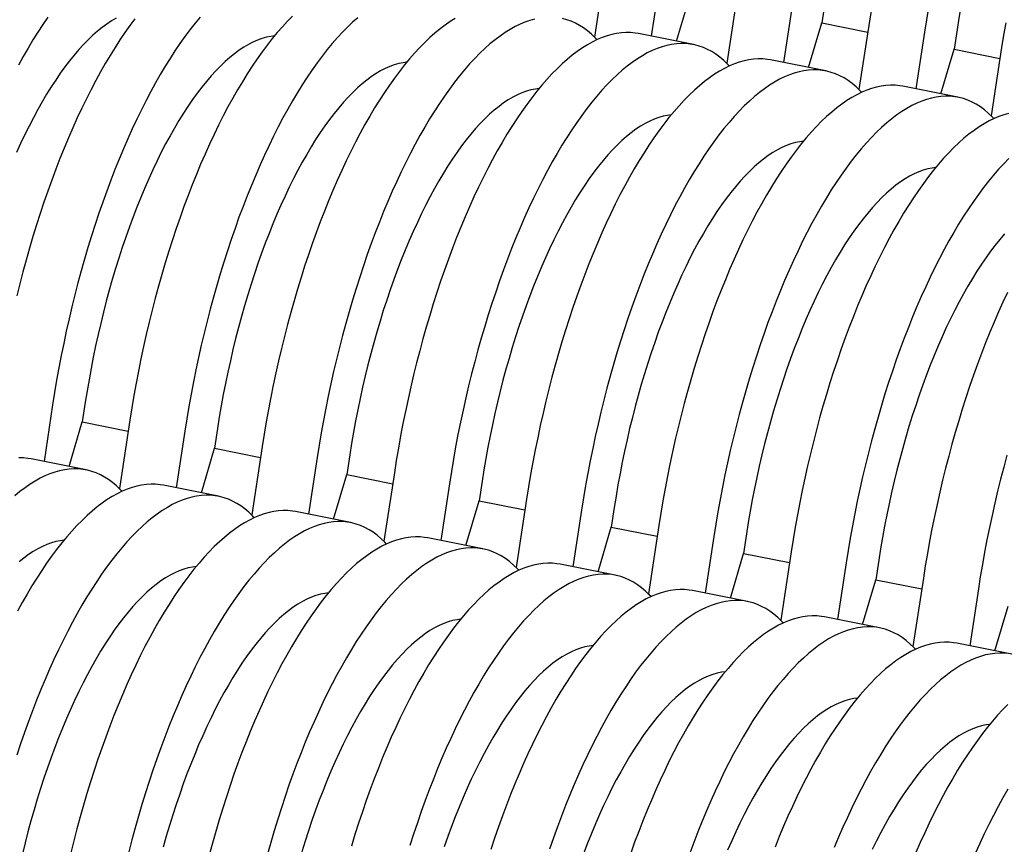
# Model space of a CAD drawing. Units: millimetres. Extents: x 349 to 14763, y 245 to 8947.
# Drawn here: x 6717 to 7083, y 4338 to 4645 of the extents above; entities that cross this region are included whole.
import ezdxf

# ---------------------------------------------------------------- set-up
doc = ezdxf.new("R2010")
doc.units = ezdxf.units.MM
doc.header["$LTSCALE"] = 35

msp = doc.modelspace()

# ---------------------------------------------------------------- linework, layer by layer
at = {"color": 7, "linetype": 'Continuous', "lineweight": 25}
for p, q in [((6934.15, 4663.81), (6930.27, 4638.33)), ((6954.61, 4659.74), (6951.39, 4638.63)), ((6960.74, 4636.77), (6965.64, 4653.37)), ((6983.34, 4654.02), (6979.45, 4628.55)), ((7015.93, 4650.87), (7014.82, 4643.59)), ((7003.79, 4649.95), (7000.58, 4628.84)), ((7009.93, 4626.98), (7014.82, 4643.59)), ((7014.82, 4643.59), (7031.9, 4640.19)), ((7032.52, 4644.24), (7028.64, 4618.76)), ((6967.07, 4635.51), (6946.62, 4639.58)), ((7052.98, 4640.17), (7049.76, 4619.06)), ((7065.11, 4641.08), (7064, 4633.8)), ((7059.11, 4617.2), (7064, 4633.8)), ((7064, 4633.8), (7081.09, 4630.4)), ((7081.7, 4634.45), (7077.82, 4608.98)), ((7016.26, 4625.72), (6995.8, 4629.79)), ((7065.44, 4615.94), (7044.98, 4620.01)), ((6728.76, 4501.59), (6725.55, 4480.48)), ((6740.9, 4502.5), (6739.79, 4495.22)), ((6734.9, 4478.62), (6739.79, 4495.22)), ((6739.79, 4495.22), (6756.87, 4491.82)), ((6757.49, 4495.87), (6753.61, 4470.4)), ((6777.95, 4491.8), (6774.73, 4470.69)), ((6790.08, 4492.71), (6788.97, 4485.44)), ((6806.67, 4486.09), (6802.79, 4460.61)), ((6784.08, 4468.83), (6788.97, 4485.44)), ((6788.97, 4485.44), (6806.06, 4482.04)), ((6839.27, 4482.93), (6838.16, 4475.65)), ((6741.23, 4477.36), (6720.77, 4481.43)), ((6827.13, 4482.02), (6823.91, 4460.91)), ((6833.26, 4459.05), (6838.16, 4475.65)), ((6838.16, 4475.65), (6855.24, 4472.25)), ((6855.86, 4476.3), (6851.97, 4450.83)), ((6790.41, 4467.57), (6769.95, 4471.64)), ((6876.31, 4472.23), (6873.1, 4451.12)), ((6888.45, 4473.14), (6887.34, 4465.87)), ((6882.45, 4449.26), (6887.34, 4465.87)), ((6887.34, 4465.87), (6904.42, 4462.47)), ((6905.04, 4466.52), (6901.16, 4441.04)), ((6839.59, 4457.79), (6819.14, 4461.86)), ((6925.5, 4462.45), (6922.28, 4441.34)), ((6937.63, 4463.36), (6936.52, 4456.08)), ((6954.22, 4456.73), (6950.34, 4431.26)), ((6931.63, 4439.48), (6936.52, 4456.08)), ((6936.52, 4456.08), (6953.61, 4452.68)), ((6986.81, 4453.57), (6985.7, 4446.3)), ((6888.78, 4448), (6868.32, 4452.07)), ((6974.68, 4452.66), (6971.46, 4431.55)), ((6980.81, 4429.69), (6985.7, 4446.3)), ((6985.7, 4446.3), (7002.79, 4442.9)), ((7003.41, 4446.95), (6999.52, 4421.47)), ((6937.96, 4438.22), (6917.5, 4442.29)), ((7023.86, 4442.87), (7020.64, 4421.77)), ((7036, 4443.79), (7034.89, 4436.51)), ((7029.99, 4419.91), (7034.89, 4436.51)), ((7034.89, 4436.51), (7051.97, 4433.11)), ((7052.59, 4437.16), (7048.7, 4411.69)), ((6987.14, 4428.43), (6966.69, 4432.5)), ((7073.05, 4433.09), (7069.83, 4411.98)), ((7079.18, 4410.12), (7084.07, 4426.72)), ((7036.33, 4418.65), (7015.87, 4422.72)), ((7085.51, 4408.86), (7065.05, 4412.93))]:
    msp.add_line(p, q, dxfattribs=at)
at = {"color": 7, "linetype": 'Continuous', "lineweight": 25, "flags": 128}
for points in [[(7082.88, 4710), (7081.5, 4706.27), (7080.16, 4702.48), (7078.85, 4698.63), (7077.58, 4694.74), (7076.35, 4690.79), (7075.17, 4686.79), (7074.02, 4682.75), (7072.92, 4678.68), (7071.86, 4674.58), (7070.85, 4670.44), (7069.88, 4666.28), (7068.96, 4662.11), (7068.09, 4657.91), (7067.27, 4653.71), (7066.5, 4649.5), (7065.78, 4645.29), (7065.11, 4641.08)], [(7033.24, 4648.81), (7032.52, 4644.24)], [(7054.47, 4649.31), (7053.7, 4644.74), (7052.98, 4640.17)], [(6752.38, 4645.31), (6750.67, 4644.3), (6748.95, 4643.16), (6747.22, 4641.89), (6745.48, 4640.49), (6743.74, 4638.96), (6742, 4637.31), (6740.26, 4635.53), (6738.52, 4633.63), (6736.78, 4631.6), (6735.05, 4629.46), (6733.33, 4627.2), (6731.61, 4624.83), (6729.91, 4622.34), (6728.21, 4619.75), (6726.53, 4617.04), (6724.87, 4614.24), (6723.22, 4611.33), (6721.6, 4608.33), (6719.99, 4605.24), (6718.41, 4602.05), (6716.85, 4598.77), (6715.32, 4595.41)], [(6759.38, 4645.12), (6757.51, 4642.61), (6755.65, 4640), (6753.8, 4637.27), (6751.97, 4634.44), (6750.15, 4631.51), (6748.34, 4628.47), (6746.55, 4625.34), (6744.78, 4622.1), (6743.03, 4618.78), (6741.3, 4615.36), (6739.59, 4611.86), (6737.91, 4608.27), (6736.26, 4604.6), (6734.63, 4600.85), (6733.03, 4597.03), (6731.46, 4593.13), (6729.93, 4589.17), (6728.42, 4585.14), (6726.95, 4581.05), (6725.52, 4576.9), (6724.12, 4572.7), (6722.76, 4568.44), (6721.44, 4564.14), (6720.16, 4559.8), (6718.92, 4555.41), (6717.73, 4550.99), (6716.58, 4546.54), (6715.47, 4542.06)], [(6726.93, 4645.71), (6725.08, 4642.99), (6723.24, 4640.16), (6721.42, 4637.22), (6719.61, 4634.19), (6717.82, 4631.05), (6716.05, 4627.82)], [(6783.59, 4645.72), (6781.71, 4643.44), (6779.84, 4641.05), (6777.97, 4638.54), (6776.11, 4635.93), (6774.26, 4633.2), (6772.42, 4630.37), (6770.6, 4627.44), (6768.8, 4624.4), (6767.01, 4621.27), (6765.24, 4618.03), (6763.49, 4614.71), (6761.76, 4611.29), (6760.05, 4607.79), (6758.37, 4604.2), (6756.72, 4600.53), (6755.09, 4596.78), (6753.49, 4592.96), (6751.92, 4589.06), (6750.38, 4585.1), (6748.88, 4581.07), (6747.41, 4576.98), (6745.98, 4572.83), (6744.58, 4568.63), (6743.22, 4564.37), (6741.9, 4560.07), (6740.62, 4555.73), (6739.38, 4551.34), (6738.19, 4546.92), (6737.03, 4542.47), (6735.92, 4537.99), (6734.86, 4533.48), (6733.85, 4528.96), (6732.88, 4524.42), (6731.95, 4519.86), (6731.08, 4515.3), (6730.26, 4510.73), (6729.49, 4506.16), (6728.76, 4501.59)], [(6817.98, 4646.12), (6816.09, 4644.2), (6814.21, 4642.16), (6812.32, 4640), (6810.44, 4637.73), (6808.56, 4635.33), (6806.69, 4632.83), (6804.83, 4630.21), (6802.99, 4627.49), (6801.15, 4624.66), (6799.33, 4621.72), (6797.52, 4618.69), (6795.73, 4615.55), (6793.96, 4612.32), (6792.21, 4608.99), (6790.48, 4605.58), (6788.78, 4602.07), (6787.1, 4598.48), (6785.44, 4594.81), (6783.81, 4591.07), (6782.22, 4587.24), (6780.65, 4583.35), (6779.11, 4579.38), (6777.61, 4575.36), (6776.14, 4571.26), (6774.7, 4567.12), (6773.31, 4562.91), (6771.95, 4558.66), (6770.63, 4554.36), (6769.35, 4550.01), (6768.11, 4545.63), (6766.91, 4541.21), (6765.76, 4536.76), (6764.65, 4532.27), (6763.59, 4527.77), (6762.57, 4523.24), (6761.6, 4518.7), (6760.68, 4514.14), (6759.81, 4509.58), (6758.98, 4505.01), (6758.21, 4500.44), (6757.49, 4495.87)], [(6842.22, 4645.52), (6840.33, 4643.84), (6838.44, 4642.05), (6836.55, 4640.13), (6834.66, 4638.09), (6832.78, 4635.93), (6830.89, 4633.65), (6829.02, 4631.26), (6827.15, 4628.76), (6825.29, 4626.14), (6823.44, 4623.42), (6821.61, 4620.59), (6819.79, 4617.65), (6817.98, 4614.62), (6816.19, 4611.48), (6814.42, 4608.25), (6812.67, 4604.92), (6810.94, 4601.51), (6809.23, 4598), (6807.55, 4594.41), (6805.9, 4590.74), (6804.27, 4587), (6802.67, 4583.17), (6801.1, 4579.28), (6799.57, 4575.31), (6798.06, 4571.29), (6796.59, 4567.19), (6795.16, 4563.05), (6793.76, 4558.84), (6792.4, 4554.59), (6791.08, 4550.29), (6789.8, 4545.94), (6788.56, 4541.56), (6787.37, 4537.14), (6786.22, 4532.69), (6785.11, 4528.2), (6784.04, 4523.7), (6783.03, 4519.17), (6782.06, 4514.63), (6781.14, 4510.07), (6780.27, 4505.51), (6779.44, 4500.94), (6778.67, 4496.37), (6777.95, 4491.8)], [(6878.44, 4645.22), (6876.58, 4644.06), (6874.7, 4642.77), (6872.83, 4641.35), (6870.94, 4639.8), (6869.06, 4638.13), (6867.17, 4636.33), (6865.28, 4634.41), (6863.39, 4632.37), (6861.5, 4630.22), (6859.62, 4627.94), (6857.74, 4625.55), (6855.88, 4623.04), (6854.02, 4620.43), (6852.17, 4617.7), (6850.33, 4614.87), (6848.51, 4611.94), (6846.71, 4608.9), (6844.92, 4605.76), (6843.15, 4602.53), (6841.39, 4599.21), (6839.67, 4595.79), (6837.96, 4592.29), (6836.28, 4588.7), (6834.62, 4585.03), (6833, 4581.28), (6831.4, 4577.46), (6829.83, 4573.56), (6828.29, 4569.6), (6826.79, 4565.57), (6825.32, 4561.48), (6823.89, 4557.33), (6822.49, 4553.13), (6821.13, 4548.87), (6819.81, 4544.57), (6818.53, 4540.23), (6817.29, 4535.84), (6816.09, 4531.42), (6814.94, 4526.97), (6813.83, 4522.49), (6812.77, 4517.98), (6811.75, 4513.46), (6810.78, 4508.91), (6809.86, 4504.36), (6808.99, 4499.79), (6808.17, 4495.23), (6807.4, 4490.65), (6806.67, 4486.09)], [(6908.02, 4644.99), (6906.23, 4644.49), (6904.41, 4643.85), (6902.59, 4643.08), (6900.75, 4642.18), (6898.9, 4641.15), (6897.03, 4639.99), (6895.16, 4638.7), (6893.28, 4637.28), (6891.4, 4635.73), (6889.51, 4634.06), (6887.62, 4632.26), (6885.73, 4630.34), (6883.85, 4628.3), (6881.96, 4626.15), (6880.08, 4623.87), (6878.2, 4621.48), (6876.33, 4618.97), (6874.48, 4616.36), (6872.63, 4613.63), (6870.79, 4610.8), (6868.97, 4607.87), (6867.16, 4604.83), (6865.37, 4601.69), (6863.6, 4598.46), (6861.85, 4595.14), (6860.12, 4591.72), (6858.42, 4588.22), (6856.74, 4584.63), (6855.08, 4580.96), (6853.45, 4577.21), (6851.86, 4573.39), (6850.29, 4569.49), (6848.75, 4565.53), (6847.25, 4561.5), (6845.78, 4557.41), (6844.34, 4553.26), (6842.95, 4549.06), (6841.59, 4544.8), (6840.27, 4540.5), (6838.99, 4536.16), (6837.75, 4531.77), (6836.55, 4527.35), (6835.4, 4522.9), (6834.29, 4518.42), (6833.23, 4513.91), (6832.21, 4509.39), (6831.24, 4504.84), (6830.32, 4500.29), (6829.45, 4495.72), (6828.63, 4491.16), (6827.85, 4486.58), (6827.13, 4482.02)], [(6931.24, 4637.33), (6930.58, 4638.02), (6929.17, 4639.38), (6927.72, 4640.6), (6926.24, 4641.7), (6924.73, 4642.66), (6923.18, 4643.49), (6921.6, 4644.19), (6919.99, 4644.76), (6918.36, 4645.2)], [(7083.2, 4643.59), (7082.42, 4639.02), (7081.7, 4634.45)], [(6946.62, 4639.58), (6945.42, 4639.78), (6943.73, 4639.95), (6942.02, 4639.98), (6940.28, 4639.88), (6938.52, 4639.64), (6936.75, 4639.27), (6934.95, 4638.77), (6933.14, 4638.13), (6931.31, 4637.37), (6929.47, 4636.47), (6927.62, 4635.43), (6925.76, 4634.27), (6923.89, 4632.98), (6922.01, 4631.56), (6920.13, 4630.01), (6918.24, 4628.34), (6916.35, 4626.55), (6914.46, 4624.63), (6912.57, 4622.59), (6910.69, 4620.43), (6908.8, 4618.15), (6906.93, 4615.76), (6905.06, 4613.26), (6903.2, 4610.64), (6901.35, 4607.92), (6899.52, 4605.09), (6897.69, 4602.15), (6895.89, 4599.11), (6894.1, 4595.98), (6892.33, 4592.75), (6890.58, 4589.42), (6888.85, 4586.01), (6887.14, 4582.5), (6885.46, 4578.91), (6883.81, 4575.24), (6882.18, 4571.5), (6880.58, 4567.67), (6879.01, 4563.78), (6877.48, 4559.81), (6875.97, 4555.78), (6874.5, 4551.69), (6873.07, 4547.55), (6871.67, 4543.34), (6870.31, 4539.09), (6868.99, 4534.79), (6867.71, 4530.44), (6866.47, 4526.06), (6865.28, 4521.64), (6864.12, 4517.18), (6863.02, 4512.7), (6861.95, 4508.2), (6860.94, 4503.67), (6859.97, 4499.13), (6859.05, 4494.57), (6858.17, 4490.01), (6857.35, 4485.44), (6856.58, 4480.87), (6855.86, 4476.3)], [(6811.24, 4638.71), (6809.91, 4638.54), (6808.27, 4638.21), (6806.62, 4637.74), (6804.95, 4637.14), (6803.26, 4636.4), (6801.56, 4635.52), (6799.85, 4634.52), (6798.13, 4633.38), (6796.4, 4632.11), (6794.67, 4630.71), (6792.93, 4629.18), (6791.19, 4627.52), (6789.44, 4625.74), (6787.7, 4623.84), (6785.97, 4621.82), (6784.24, 4619.67), (6782.51, 4617.41), (6780.79, 4615.04), (6779.09, 4612.55), (6777.4, 4609.96), (6775.72, 4607.26), (6774.05, 4604.45), (6772.41, 4601.55), (6770.78, 4598.55), (6769.17, 4595.45), (6767.59, 4592.26), (6766.03, 4588.99), (6764.5, 4585.63), (6763, 4582.19), (6761.52, 4578.67), (6760.08, 4575.08), (6758.67, 4571.42), (6757.29, 4567.69), (6755.94, 4563.9), (6754.64, 4560.06), (6753.37, 4556.16), (6752.14, 4552.21), (6750.95, 4548.21), (6749.81, 4544.18), (6748.7, 4540.1), (6747.65, 4536), (6746.63, 4531.86), (6745.67, 4527.7), (6744.75, 4523.53), (6743.88, 4519.33), (6743.06, 4515.13), (6742.29, 4510.92), (6741.57, 4506.71), (6740.9, 4502.5)], [(6980.42, 4627.55), (6979.76, 4628.24), (6978.35, 4629.59), (6976.91, 4630.82), (6975.43, 4631.91), (6973.91, 4632.88), (6972.36, 4633.71), (6970.79, 4634.41), (6969.18, 4634.98), (6967.54, 4635.41), (6965.88, 4635.71), (6964.19, 4635.88), (6962.47, 4635.91), (6960.74, 4635.81), (6958.98, 4635.57), (6957.2, 4635.2), (6955.41, 4634.7), (6953.6, 4634.06), (6951.77, 4633.3), (6949.93, 4632.4), (6948.08, 4631.36), (6946.22, 4630.2), (6944.35, 4628.91), (6942.47, 4627.49), (6940.58, 4625.94), (6938.7, 4624.27), (6936.81, 4622.48), (6934.92, 4620.56), (6933.03, 4618.52), (6931.14, 4616.36), (6929.26, 4614.08), (6927.39, 4611.69), (6925.52, 4609.19), (6923.66, 4606.57), (6921.81, 4603.85), (6919.97, 4601.02), (6918.15, 4598.08), (6916.35, 4595.04), (6914.56, 4591.91), (6912.79, 4588.68), (6911.04, 4585.35), (6909.31, 4581.94), (6907.6, 4578.43), (6905.92, 4574.84), (6904.26, 4571.17), (6902.64, 4567.43), (6901.04, 4563.6), (6899.47, 4559.71), (6897.93, 4555.74), (6896.43, 4551.71), (6894.96, 4547.62), (6893.53, 4543.48), (6892.13, 4539.27), (6890.77, 4535.02), (6889.45, 4530.72), (6888.17, 4526.37), (6886.93, 4521.99), (6885.73, 4517.57), (6884.58, 4513.11), (6883.47, 4508.63), (6882.41, 4504.13), (6881.39, 4499.6), (6880.42, 4495.06), (6879.5, 4490.5), (6878.63, 4485.94), (6877.81, 4481.37), (6877.04, 4476.8), (6876.31, 4472.23)], [(6860.42, 4628.93), (6859.09, 4628.75), (6857.46, 4628.42), (6855.8, 4627.95), (6854.13, 4627.35), (6852.44, 4626.61), (6850.74, 4625.74), (6849.03, 4624.73), (6847.31, 4623.59), (6845.58, 4622.32), (6843.85, 4620.92), (6842.11, 4619.39), (6840.37, 4617.74), (6838.63, 4615.96), (6836.89, 4614.05), (6835.15, 4612.03), (6833.42, 4609.89), (6831.69, 4607.63), (6829.98, 4605.25), (6828.27, 4602.77), (6826.58, 4600.17), (6824.9, 4597.47), (6823.24, 4594.67), (6821.59, 4591.76), (6819.96, 4588.76), (6818.36, 4585.66), (6816.78, 4582.48), (6815.22, 4579.2), (6813.68, 4575.84), (6812.18, 4572.4), (6810.7, 4568.88), (6809.26, 4565.29), (6807.85, 4561.63), (6806.47, 4557.9), (6805.13, 4554.12), (6803.82, 4550.27), (6802.55, 4546.37), (6801.32, 4542.42), (6800.14, 4538.43), (6798.99, 4534.39), (6797.89, 4530.32), (6796.83, 4526.21), (6795.82, 4522.08), (6794.85, 4517.92), (6793.93, 4513.74), (6793.06, 4509.55), (6792.24, 4505.35), (6791.47, 4501.14), (6790.75, 4496.92), (6790.08, 4492.71)], [(6995.8, 4629.79), (6994.6, 4630), (6992.91, 4630.16), (6991.2, 4630.2), (6989.46, 4630.09), (6987.71, 4629.86), (6985.93, 4629.49), (6984.13, 4628.99), (6982.32, 4628.35), (6980.5, 4627.58), (6978.66, 4626.68), (6976.8, 4625.65), (6974.94, 4624.49), (6973.07, 4623.19), (6971.19, 4621.78), (6969.31, 4620.23), (6967.42, 4618.56), (6965.53, 4616.76), (6963.64, 4614.84), (6961.75, 4612.8), (6959.87, 4610.64), (6957.99, 4608.37), (6956.11, 4605.98), (6954.24, 4603.47), (6952.38, 4600.86), (6950.54, 4598.13), (6948.7, 4595.3), (6946.88, 4592.37), (6945.07, 4589.33), (6943.28, 4586.19), (6941.51, 4582.96), (6939.76, 4579.64), (6938.03, 4576.22), (6936.33, 4572.72), (6934.65, 4569.13), (6932.99, 4565.46), (6931.36, 4561.71), (6929.76, 4557.89), (6928.2, 4553.99), (6926.66, 4550.03), (6925.16, 4546), (6923.69, 4541.91), (6922.25, 4537.76), (6920.85, 4533.56), (6919.5, 4529.3), (6918.18, 4525), (6916.9, 4520.66), (6915.66, 4516.27), (6914.46, 4511.85), (6913.31, 4507.4), (6912.2, 4502.92), (6911.14, 4498.41), (6910.12, 4493.89), (6909.15, 4489.34), (6908.23, 4484.79), (6907.36, 4480.22), (6906.53, 4475.65), (6905.76, 4471.08), (6905.04, 4466.52)], [(7029.61, 4617.76), (7028.95, 4618.45), (7027.54, 4619.81), (7026.09, 4621.03), (7024.61, 4622.13), (7023.09, 4623.09), (7021.55, 4623.92), (7019.97, 4624.62), (7018.36, 4625.19), (7016.72, 4625.63), (7015.06, 4625.93), (7013.37, 4626.09), (7011.66, 4626.13), (7009.92, 4626.02), (7008.16, 4625.79), (7006.39, 4625.42), (7004.59, 4624.92), (7002.78, 4624.28), (7000.95, 4623.51), (6999.11, 4622.61), (6997.26, 4621.58), (6995.4, 4620.42), (6993.53, 4619.12), (6991.65, 4617.71), (6989.77, 4616.16), (6987.88, 4614.49), (6985.99, 4612.69), (6984.1, 4610.77), (6982.21, 4608.73), (6980.33, 4606.57), (6978.44, 4604.3), (6976.57, 4601.91), (6974.7, 4599.4), (6972.84, 4596.79), (6970.99, 4594.06), (6969.16, 4591.23), (6967.34, 4588.3), (6965.53, 4585.26), (6963.74, 4582.12), (6961.97, 4578.89), (6960.22, 4575.57), (6958.49, 4572.15), (6956.78, 4568.65), (6955.1, 4565.06), (6953.45, 4561.39), (6951.82, 4557.64), (6950.22, 4553.82), (6948.65, 4549.92), (6947.12, 4545.96), (6945.61, 4541.93), (6944.14, 4537.84), (6942.71, 4533.69), (6941.31, 4529.49), (6939.95, 4525.23), (6938.63, 4520.93), (6937.35, 4516.59), (6936.11, 4512.2), (6934.92, 4507.78), (6933.76, 4503.33), (6932.66, 4498.85), (6931.59, 4494.34), (6930.58, 4489.82), (6929.61, 4485.27), (6928.69, 4480.72), (6927.81, 4476.15), (6926.99, 4471.58), (6926.22, 4467.01), (6925.5, 4462.45)], [(6909.61, 4619.14), (6908.28, 4618.97), (6906.64, 4618.64), (6904.98, 4618.17), (6903.31, 4617.56), (6901.63, 4616.83), (6899.93, 4615.95), (6898.22, 4614.94), (6896.5, 4613.81), (6894.77, 4612.54), (6893.03, 4611.14), (6891.29, 4609.61), (6889.55, 4607.95), (6887.81, 4606.17), (6886.07, 4604.27), (6884.33, 4602.25), (6882.6, 4600.1), (6880.88, 4597.84), (6879.16, 4595.47), (6877.46, 4592.98), (6875.76, 4590.39), (6874.08, 4587.69), (6872.42, 4584.88), (6870.77, 4581.98), (6869.15, 4578.98), (6867.54, 4575.88), (6865.96, 4572.69), (6864.4, 4569.42), (6862.87, 4566.06), (6861.36, 4562.61), (6859.89, 4559.1), (6858.44, 4555.51), (6857.03, 4551.84), (6855.65, 4548.12), (6854.31, 4544.33), (6853, 4540.48), (6851.74, 4536.58), (6850.51, 4532.64), (6849.32, 4528.64), (6848.17, 4524.6), (6847.07, 4520.53), (6846.01, 4516.43), (6845, 4512.29), (6844.03, 4508.13), (6843.11, 4503.96), (6842.24, 4499.76), (6841.42, 4495.56), (6840.65, 4491.35), (6839.93, 4487.14), (6839.27, 4482.93)], [(7044.98, 4620.01), (7043.79, 4620.21), (7042.1, 4620.38), (7040.38, 4620.41), (7038.65, 4620.31), (7036.89, 4620.07), (7035.11, 4619.7), (7033.32, 4619.2), (7031.51, 4618.56), (7029.68, 4617.79), (7027.84, 4616.89), (7025.99, 4615.86), (7024.12, 4614.7), (7022.25, 4613.41), (7020.38, 4611.99), (7018.49, 4610.44), (7016.61, 4608.77), (7014.72, 4606.98), (7012.83, 4605.06), (7010.94, 4603.02), (7009.05, 4600.86), (7007.17, 4598.58), (7005.29, 4596.19), (7003.43, 4593.69), (7001.57, 4591.07), (6999.72, 4588.35), (6997.88, 4585.52), (6996.06, 4582.58), (6994.25, 4579.54), (6992.47, 4576.41), (6990.69, 4573.18), (6988.94, 4569.85), (6987.22, 4566.43), (6985.51, 4562.93), (6983.83, 4559.34), (6982.17, 4555.67), (6980.55, 4551.92), (6978.95, 4548.1), (6977.38, 4544.21), (6975.84, 4540.24), (6974.34, 4536.21), (6972.87, 4532.12), (6971.43, 4527.97), (6970.04, 4523.77), (6968.68, 4519.52), (6967.36, 4515.22), (6966.08, 4510.87), (6964.84, 4506.49), (6963.64, 4502.07), (6962.49, 4497.61), (6961.38, 4493.13), (6960.32, 4488.63), (6959.3, 4484.1), (6958.33, 4479.56), (6957.41, 4475), (6956.54, 4470.44), (6955.72, 4465.87), (6954.94, 4461.3), (6954.22, 4456.73)], [(7078.79, 4607.98), (7078.13, 4608.67), (7076.72, 4610.02), (7075.27, 4611.24), (7073.79, 4612.34), (7072.28, 4613.3), (7070.73, 4614.14), (7069.15, 4614.84), (7067.54, 4615.41), (7065.91, 4615.84), (7064.24, 4616.14), (7062.55, 4616.31), (7060.84, 4616.34), (7059.1, 4616.24), (7057.35, 4616), (7055.57, 4615.63), (7053.77, 4615.13), (7051.96, 4614.49), (7050.14, 4613.72), (7048.3, 4612.82), (7046.44, 4611.79), (7044.58, 4610.63), (7042.71, 4609.34), (7040.83, 4607.92), (7038.95, 4606.37), (7037.06, 4604.7), (7035.17, 4602.91), (7033.28, 4600.99), (7031.39, 4598.95), (7029.51, 4596.79), (7027.63, 4594.51), (7025.75, 4592.12), (7023.88, 4589.62), (7022.02, 4587), (7020.18, 4584.28), (7018.34, 4581.45), (7016.52, 4578.51), (7014.71, 4575.47), (7012.92, 4572.34), (7011.15, 4569.11), (7009.4, 4565.78), (7007.67, 4562.36), (7005.97, 4558.86), (7004.29, 4555.27), (7002.63, 4551.6), (7001, 4547.85), (6999.4, 4544.03), (6997.84, 4540.14), (6996.3, 4536.17), (6994.8, 4532.14), (6993.33, 4528.05), (6991.89, 4523.9), (6990.49, 4519.7), (6989.14, 4515.45), (6987.82, 4511.15), (6986.54, 4506.8), (6985.3, 4502.42), (6984.1, 4498), (6982.95, 4493.54), (6981.84, 4489.06), (6980.78, 4484.56), (6979.76, 4480.03), (6978.79, 4475.49), (6977.87, 4470.93), (6977, 4466.37), (6976.17, 4461.8), (6975.4, 4457.23), (6974.68, 4452.66)], [(6958.79, 4609.35), (6957.46, 4609.18), (6955.82, 4608.85), (6954.17, 4608.38), (6952.5, 4607.78), (6950.81, 4607.04), (6949.11, 4606.17), (6947.4, 4605.16), (6945.68, 4604.02), (6943.95, 4602.75), (6942.22, 4601.35), (6940.48, 4599.82), (6938.74, 4598.17), (6936.99, 4596.39), (6935.25, 4594.48), (6933.52, 4592.46), (6931.79, 4590.32), (6930.06, 4588.06), (6928.34, 4585.68), (6926.64, 4583.2), (6924.94, 4580.6), (6923.27, 4577.9), (6921.6, 4575.1), (6919.96, 4572.19), (6918.33, 4569.19), (6916.72, 4566.09), (6915.14, 4562.91), (6913.58, 4559.63), (6912.05, 4556.27), (6910.55, 4552.83), (6909.07, 4549.31), (6907.63, 4545.72), (6906.21, 4542.06), (6904.84, 4538.33), (6903.49, 4534.54), (6902.19, 4530.7), (6900.92, 4526.8), (6899.69, 4522.85), (6898.5, 4518.85), (6897.36, 4514.82), (6896.25, 4510.75), (6895.19, 4506.64), (6894.18, 4502.51), (6893.22, 4498.35), (6892.3, 4494.17), (6891.43, 4489.98), (6890.61, 4485.77), (6889.83, 4481.56), (6889.12, 4477.35), (6888.45, 4473.14)], [(7084.3, 4609.92), (7082.5, 4609.41), (7080.69, 4608.78), (7078.86, 4608.01), (7077.02, 4607.11), (7075.17, 4606.08), (7073.31, 4604.91), (7071.44, 4603.62), (7069.56, 4602.2), (7067.68, 4600.66), (7065.79, 4598.99), (7063.9, 4597.19), (7062.01, 4595.27), (7060.12, 4593.23), (7058.23, 4591.07), (7056.35, 4588.8), (7054.48, 4586.41), (7052.61, 4583.9), (7050.75, 4581.29), (7048.9, 4578.56), (7047.07, 4575.73), (7045.24, 4572.79), (7043.44, 4569.76), (7041.65, 4566.62), (7039.88, 4563.39), (7038.13, 4560.06), (7036.4, 4556.65), (7034.69, 4553.15), (7033.01, 4549.56), (7031.36, 4545.89), (7029.73, 4542.14), (7028.13, 4538.32), (7026.56, 4534.42), (7025.03, 4530.46), (7023.52, 4526.43), (7022.05, 4522.34), (7020.62, 4518.19), (7019.22, 4513.99), (7017.86, 4509.73), (7016.54, 4505.43), (7015.26, 4501.09), (7014.02, 4496.7), (7012.83, 4492.28), (7011.67, 4487.83), (7010.57, 4483.35), (7009.5, 4478.84), (7008.49, 4474.32), (7007.52, 4469.77), (7006.6, 4465.22), (7005.72, 4460.65), (7004.9, 4456.08), (7004.13, 4451.51), (7003.41, 4446.95)], [(7007.97, 4599.57), (7006.64, 4599.4), (7005.01, 4599.07), (7003.35, 4598.6), (7001.68, 4597.99), (6999.99, 4597.25), (6998.29, 4596.38), (6996.58, 4595.37), (6994.86, 4594.23), (6993.13, 4592.96), (6991.4, 4591.56), (6989.66, 4590.04), (6987.92, 4588.38), (6986.18, 4586.6), (6984.44, 4584.7), (6982.7, 4582.67), (6980.97, 4580.53), (6979.24, 4578.27), (6977.53, 4575.9), (6975.82, 4573.41), (6974.13, 4570.82), (6972.45, 4568.12), (6970.78, 4565.31), (6969.14, 4562.41), (6967.51, 4559.4), (6965.91, 4556.31), (6964.32, 4553.12), (6962.77, 4549.84), (6961.23, 4546.48), (6959.73, 4543.04), (6958.25, 4539.53), (6956.81, 4535.93), (6955.4, 4532.27), (6954.02, 4528.55), (6952.68, 4524.76), (6951.37, 4520.91), (6950.1, 4517.01), (6948.87, 4513.06), (6947.69, 4509.07), (6946.54, 4505.03), (6945.44, 4500.96), (6944.38, 4496.85), (6943.36, 4492.72), (6942.4, 4488.56), (6941.48, 4484.39), (6940.61, 4480.19), (6939.79, 4475.99), (6939.02, 4471.78), (6938.3, 4467.57), (6937.63, 4463.36)], [(7084.36, 4593.12), (7082.47, 4591.2), (7080.58, 4589.16), (7078.69, 4587), (7076.81, 4584.73), (7074.93, 4582.34), (7073.07, 4579.83), (7071.21, 4577.22), (7069.36, 4574.49), (7067.52, 4571.66), (7065.7, 4568.72), (7063.89, 4565.69), (7062.11, 4562.55), (7060.33, 4559.32), (7058.58, 4555.99), (7056.86, 4552.58), (7055.15, 4549.08), (7053.47, 4545.49), (7051.81, 4541.82), (7050.19, 4538.07), (7048.59, 4534.25), (7047.02, 4530.35), (7045.48, 4526.39), (7043.98, 4522.36), (7042.51, 4518.27), (7041.08, 4514.12), (7039.68, 4509.92), (7038.32, 4505.66), (7037, 4501.36), (7035.72, 4497.02), (7034.48, 4492.63), (7033.28, 4488.21), (7032.13, 4483.76), (7031.02, 4479.28), (7029.96, 4474.77), (7028.94, 4470.25), (7027.97, 4465.7), (7027.05, 4461.15), (7026.18, 4456.58), (7025.36, 4452.01), (7024.58, 4447.44), (7023.86, 4442.87)], [(7057.16, 4589.78), (7055.83, 4589.61), (7054.19, 4589.28), (7052.53, 4588.81), (7050.86, 4588.21), (7049.18, 4587.47), (7047.48, 4586.59), (7045.77, 4585.59), (7044.04, 4584.45), (7042.32, 4583.18), (7040.58, 4581.78), (7038.84, 4580.25), (7037.1, 4578.6), (7035.36, 4576.82), (7033.62, 4574.91), (7031.88, 4572.89), (7030.15, 4570.75), (7028.43, 4568.49), (7026.71, 4566.11), (7025, 4563.63), (7023.31, 4561.03), (7021.63, 4558.33), (7019.97, 4555.53), (7018.32, 4552.62), (7016.7, 4549.62), (7015.09, 4546.52), (7013.51, 4543.33), (7011.95, 4540.06), (7010.42, 4536.7), (7008.91, 4533.26), (7007.44, 4529.74), (7005.99, 4526.15), (7004.58, 4522.49), (7003.2, 4518.76), (7001.86, 4514.97), (7000.55, 4511.13), (6999.28, 4507.23), (6998.06, 4503.28), (6996.87, 4499.28), (6995.72, 4495.25), (6994.62, 4491.17), (6993.56, 4487.07), (6992.55, 4482.94), (6991.58, 4478.78), (6990.66, 4474.6), (6989.79, 4470.41), (6988.97, 4466.2), (6988.2, 4461.99), (6987.48, 4457.78), (6986.81, 4453.57)], [(7082.8, 4565.13), (7081.07, 4563.1), (7079.33, 4560.96), (7077.61, 4558.7), (7075.89, 4556.33), (7074.19, 4553.84), (7072.49, 4551.25), (7070.81, 4548.55), (7069.15, 4545.74), (7067.51, 4542.84), (7065.88, 4539.83), (7064.27, 4536.74), (7062.69, 4533.55), (7061.13, 4530.27), (7059.6, 4526.91), (7058.1, 4523.47), (7056.62, 4519.95), (7055.18, 4516.36), (7053.76, 4512.7), (7052.39, 4508.98), (7051.04, 4505.19), (7049.74, 4501.34), (7048.47, 4497.44), (7047.24, 4493.49), (7046.05, 4489.5), (7044.91, 4485.46), (7043.8, 4481.39), (7042.74, 4477.28), (7041.73, 4473.15), (7040.76, 4468.99), (7039.85, 4464.81), (7038.98, 4460.62), (7038.15, 4456.42), (7037.38, 4452.21), (7036.66, 4448), (7036, 4443.79)], [(7083.88, 4543.36), (7082.19, 4539.77), (7080.54, 4536.1), (7078.91, 4532.35), (7077.31, 4528.53), (7075.75, 4524.63), (7074.21, 4520.67), (7072.7, 4516.64), (7071.24, 4512.55), (7069.8, 4508.4), (7068.4, 4504.2), (7067.04, 4499.95), (7065.72, 4495.65), (7064.44, 4491.3), (7063.21, 4486.92), (7062.01, 4482.5), (7060.86, 4478.04), (7059.75, 4473.56), (7058.69, 4469.06), (7057.67, 4464.53), (7056.7, 4459.99), (7055.78, 4455.43), (7054.91, 4450.87), (7054.08, 4446.3), (7053.31, 4441.73), (7052.59, 4437.16)], [(7083.66, 4482.85), (7082.47, 4478.43), (7081.31, 4473.97), (7080.21, 4469.49), (7079.14, 4464.99), (7078.13, 4460.46), (7077.16, 4455.92), (7076.24, 4451.36), (7075.36, 4446.8), (7074.54, 4442.23), (7073.77, 4437.66), (7073.05, 4433.09)], [(6720.77, 4481.43), (6719.57, 4481.63), (6717.88, 4481.8), (6716.17, 4481.83)], [(6754.58, 4469.4), (6753.92, 4470.09), (6752.51, 4471.44), (6751.06, 4472.66), (6749.58, 4473.76), (6748.07, 4474.72), (6746.52, 4475.56), (6744.94, 4476.26), (6743.33, 4476.83), (6741.69, 4477.26), (6740.03, 4477.56), (6738.34, 4477.73), (6736.63, 4477.76), (6734.89, 4477.66), (6733.13, 4477.42), (6731.36, 4477.05), (6729.56, 4476.55), (6727.75, 4475.91), (6725.92, 4475.15), (6724.08, 4474.24), (6722.23, 4473.21), (6720.37, 4472.05), (6718.5, 4470.76), (6716.62, 4469.34), (6714.74, 4467.79)], [(6769.95, 4471.64), (6768.76, 4471.85), (6767.07, 4472.01), (6765.35, 4472.04), (6763.62, 4471.94), (6761.86, 4471.71), (6760.08, 4471.34), (6758.29, 4470.83), (6756.48, 4470.2), (6754.65, 4469.43), (6752.81, 4468.53), (6750.96, 4467.5), (6749.1, 4466.34), (6747.22, 4465.04), (6745.35, 4463.62), (6743.46, 4462.08), (6741.58, 4460.41), (6739.69, 4458.61), (6737.8, 4456.69), (6735.91, 4454.65), (6734.02, 4452.49), (6732.14, 4450.22), (6730.26, 4447.83), (6728.4, 4445.32), (6726.54, 4442.71), (6724.69, 4439.98), (6722.85, 4437.15), (6721.03, 4434.22), (6719.23, 4431.18), (6717.44, 4428.04), (6715.67, 4424.81)], [(6803.76, 4459.61), (6803.1, 4460.3), (6801.69, 4461.65), (6800.24, 4462.88), (6798.76, 4463.97), (6797.25, 4464.94), (6795.7, 4465.77), (6794.12, 4466.47), (6792.51, 4467.04), (6790.88, 4467.47), (6789.21, 4467.78), (6787.52, 4467.94), (6785.81, 4467.97), (6784.07, 4467.87), (6782.32, 4467.64), (6780.54, 4467.27), (6778.75, 4466.76), (6776.93, 4466.13), (6775.11, 4465.36), (6773.27, 4464.46), (6771.42, 4463.43), (6769.55, 4462.27), (6767.68, 4460.97), (6765.8, 4459.55), (6763.92, 4458.01), (6762.03, 4456.34), (6760.14, 4454.54), (6758.25, 4452.62), (6756.37, 4450.58), (6754.48, 4448.42), (6752.6, 4446.15), (6750.72, 4443.76), (6748.85, 4441.25), (6746.99, 4438.64), (6745.15, 4435.91), (6743.31, 4433.08), (6741.49, 4430.15), (6739.68, 4427.11), (6737.89, 4423.97), (6736.12, 4420.74), (6734.37, 4417.42), (6732.64, 4414), (6730.94, 4410.5), (6729.26, 4406.91), (6727.6, 4403.24), (6725.97, 4399.49), (6724.38, 4395.67), (6722.81, 4391.77), (6721.27, 4387.81), (6719.77, 4383.78), (6718.3, 4379.69), (6716.86, 4375.54), (6715.47, 4371.34)], [(6819.14, 4461.86), (6817.94, 4462.06), (6816.25, 4462.23), (6814.54, 4462.26), (6812.8, 4462.16), (6811.04, 4461.92), (6809.27, 4461.55), (6807.47, 4461.05), (6805.66, 4460.41), (6803.83, 4459.64), (6801.99, 4458.74), (6800.14, 4457.71), (6798.28, 4456.55), (6796.41, 4455.26), (6794.53, 4453.84), (6792.65, 4452.29), (6790.76, 4450.62), (6788.87, 4448.83), (6786.98, 4446.91), (6785.09, 4444.87), (6783.21, 4442.71), (6781.32, 4440.43), (6779.45, 4438.04), (6777.58, 4435.54), (6775.72, 4432.92), (6773.87, 4430.2), (6772.04, 4427.37), (6770.21, 4424.43), (6768.41, 4421.39), (6766.62, 4418.26), (6764.85, 4415.03), (6763.1, 4411.7), (6761.37, 4408.28), (6759.66, 4404.78), (6757.98, 4401.19), (6756.33, 4397.52), (6754.7, 4393.77), (6753.1, 4389.95), (6751.53, 4386.06), (6750, 4382.09), (6748.49, 4378.06), (6747.02, 4373.97), (6745.59, 4369.82), (6744.19, 4365.62), (6742.83, 4361.37), (6741.51, 4357.07), (6740.23, 4352.72), (6738.99, 4348.34), (6737.8, 4343.92), (6736.64, 4339.46), (6735.54, 4334.98)], [(6852.94, 4449.82), (6852.28, 4450.52), (6850.87, 4451.87), (6849.43, 4453.09), (6847.95, 4454.19), (6846.43, 4455.15), (6844.88, 4455.99), (6843.31, 4456.69), (6841.7, 4457.25), (6840.06, 4457.69), (6838.4, 4457.99), (6836.71, 4458.16), (6834.99, 4458.19), (6833.26, 4458.09), (6831.5, 4457.85), (6829.72, 4457.48), (6827.93, 4456.98), (6826.12, 4456.34), (6824.29, 4455.57), (6822.45, 4454.67), (6820.6, 4453.64), (6818.74, 4452.48), (6816.86, 4451.19), (6814.99, 4449.77), (6813.1, 4448.22), (6811.22, 4446.55), (6809.33, 4444.75), (6807.44, 4442.84), (6805.55, 4440.8), (6803.66, 4438.64), (6801.78, 4436.36), (6799.91, 4433.97), (6798.04, 4431.47), (6796.18, 4428.85), (6794.33, 4426.13), (6792.49, 4423.29), (6790.67, 4420.36), (6788.87, 4417.32), (6787.08, 4414.19), (6785.31, 4410.96), (6783.56, 4407.63), (6781.83, 4404.21), (6780.12, 4400.71), (6778.44, 4397.12), (6776.78, 4393.45), (6775.16, 4389.7), (6773.56, 4385.88), (6771.99, 4381.98), (6770.45, 4378.02), (6768.95, 4373.99), (6767.48, 4369.9), (6766.05, 4365.75), (6764.65, 4361.55), (6763.29, 4357.3), (6761.97, 4353), (6760.69, 4348.65), (6759.45, 4344.27), (6758.25, 4339.85), (6757.1, 4335.39)], [(6732.94, 4451.2), (6731.61, 4451.03), (6729.98, 4450.7), (6728.32, 4450.23), (6726.65, 4449.63), (6724.96, 4448.89), (6723.26, 4448.02), (6721.55, 4447.01), (6719.83, 4445.87), (6718.1, 4444.6), (6716.37, 4443.2)], [(6868.32, 4452.07), (6867.12, 4452.27), (6865.43, 4452.44), (6863.72, 4452.47), (6861.98, 4452.37), (6860.23, 4452.14), (6858.45, 4451.77), (6856.65, 4451.26), (6854.84, 4450.63), (6853.02, 4449.86), (6851.18, 4448.96), (6849.32, 4447.93), (6847.46, 4446.76), (6845.59, 4445.47), (6843.71, 4444.05), (6841.83, 4442.51), (6839.94, 4440.84), (6838.05, 4439.04), (6836.16, 4437.12), (6834.27, 4435.08), (6832.39, 4432.92), (6830.51, 4430.65), (6828.63, 4428.26), (6826.76, 4425.75), (6824.9, 4423.14), (6823.06, 4420.41), (6821.22, 4417.58), (6819.4, 4414.64), (6817.59, 4411.61), (6815.8, 4408.47), (6814.03, 4405.24), (6812.28, 4401.91), (6810.55, 4398.5), (6808.85, 4394.99), (6807.17, 4391.41), (6805.51, 4387.74), (6803.88, 4383.99), (6802.28, 4380.16), (6800.72, 4376.27), (6799.18, 4372.31), (6797.68, 4368.28), (6796.21, 4364.19), (6794.77, 4360.04), (6793.37, 4355.84), (6792.02, 4351.58), (6790.69, 4347.28), (6789.41, 4342.94), (6788.18, 4338.55), (6786.98, 4334.13)], [(6902.12, 4440.04), (6901.47, 4440.73), (6900.06, 4442.08), (6898.61, 4443.31), (6897.13, 4444.4), (6895.61, 4445.37), (6894.07, 4446.2), (6892.49, 4446.9), (6890.88, 4447.47), (6889.24, 4447.9), (6887.58, 4448.2), (6885.89, 4448.37), (6884.18, 4448.4), (6882.44, 4448.3), (6880.68, 4448.07), (6878.91, 4447.7), (6877.11, 4447.19), (6875.3, 4446.56), (6873.47, 4445.79), (6871.63, 4444.89), (6869.78, 4443.86), (6867.92, 4442.69), (6866.05, 4441.4), (6864.17, 4439.98), (6862.29, 4438.44), (6860.4, 4436.77), (6858.51, 4434.97), (6856.62, 4433.05), (6854.73, 4431.01), (6852.85, 4428.85), (6850.96, 4426.58), (6849.09, 4424.19), (6847.22, 4421.68), (6845.36, 4419.07), (6843.51, 4416.34), (6841.68, 4413.51), (6839.86, 4410.57), (6838.05, 4407.54), (6836.26, 4404.4), (6834.49, 4401.17), (6832.74, 4397.84), (6831.01, 4394.43), (6829.3, 4390.92), (6827.62, 4387.34), (6825.97, 4383.67), (6824.34, 4379.92), (6822.74, 4376.09), (6821.17, 4372.2), (6819.64, 4368.24), (6818.13, 4364.21), (6816.66, 4360.12), (6815.23, 4355.97), (6813.83, 4351.76), (6812.47, 4347.51), (6811.15, 4343.21), (6809.87, 4338.87), (6808.63, 4334.48)], [(6917.5, 4442.29), (6916.31, 4442.49), (6914.62, 4442.66), (6912.9, 4442.69), (6911.17, 4442.59), (6909.41, 4442.35), (6907.63, 4441.98), (6905.84, 4441.48), (6904.03, 4440.84), (6902.2, 4440.07), (6900.36, 4439.17), (6898.51, 4438.14), (6896.64, 4436.98), (6894.77, 4435.69), (6892.9, 4434.27), (6891.01, 4432.72), (6889.13, 4431.05), (6887.24, 4429.25), (6885.35, 4427.34), (6883.46, 4425.3), (6881.57, 4423.14), (6879.69, 4420.86), (6877.81, 4418.47), (6875.95, 4415.97), (6874.09, 4413.35), (6872.24, 4410.63), (6870.4, 4407.79), (6868.58, 4404.86), (6866.77, 4401.82), (6864.99, 4398.69), (6863.21, 4395.45), (6861.46, 4392.13), (6859.74, 4388.71), (6858.03, 4385.21), (6856.35, 4381.62), (6854.69, 4377.95), (6853.07, 4374.2), (6851.47, 4370.38), (6849.9, 4366.48), (6848.36, 4362.52), (6846.86, 4358.49), (6845.39, 4354.4), (6843.95, 4350.25), (6842.56, 4346.05), (6841.2, 4341.8), (6839.88, 4337.49)], [(6782.13, 4441.42), (6780.8, 4441.25), (6779.16, 4440.92), (6777.5, 4440.45), (6775.83, 4439.84), (6774.15, 4439.1), (6772.45, 4438.23), (6770.74, 4437.22), (6769.02, 4436.08), (6767.29, 4434.81), (6765.55, 4433.41), (6763.81, 4431.89), (6762.07, 4430.23), (6760.33, 4428.45), (6758.59, 4426.55), (6756.85, 4424.52), (6755.12, 4422.38), (6753.4, 4420.12), (6751.68, 4417.75), (6749.98, 4415.26), (6748.28, 4412.67), (6746.6, 4409.97), (6744.94, 4407.16), (6743.29, 4404.26), (6741.67, 4401.25), (6740.06, 4398.16), (6738.48, 4394.97), (6736.92, 4391.69), (6735.39, 4388.33), (6733.88, 4384.89), (6732.41, 4381.38), (6730.96, 4377.78), (6729.55, 4374.12), (6728.17, 4370.4), (6726.83, 4366.61), (6725.52, 4362.76), (6724.26, 4358.86), (6723.03, 4354.91), (6721.84, 4350.92), (6720.69, 4346.88), (6719.59, 4342.81), (6718.53, 4338.7), (6717.52, 4334.57)], [(6951.31, 4430.25), (6950.65, 4430.94), (6949.24, 4432.3), (6947.79, 4433.52), (6946.31, 4434.62), (6944.8, 4435.58), (6943.25, 4436.42), (6941.67, 4437.12), (6940.06, 4437.68), (6938.43, 4438.12), (6936.76, 4438.42), (6935.07, 4438.59), (6933.36, 4438.62), (6931.62, 4438.52), (6929.87, 4438.28), (6928.09, 4437.91), (6926.29, 4437.41), (6924.48, 4436.77), (6922.66, 4436), (6920.82, 4435.1), (6918.96, 4434.07), (6917.1, 4432.91), (6915.23, 4431.62), (6913.35, 4430.2), (6911.47, 4428.65), (6909.58, 4426.98), (6907.69, 4425.18), (6905.8, 4423.27), (6903.91, 4421.23), (6902.03, 4419.07), (6900.15, 4416.79), (6898.27, 4414.4), (6896.4, 4411.9), (6894.54, 4409.28), (6892.7, 4406.55), (6890.86, 4403.72), (6889.04, 4400.79), (6887.23, 4397.75), (6885.44, 4394.62), (6883.67, 4391.38), (6881.92, 4388.06), (6880.19, 4384.64), (6878.49, 4381.14), (6876.81, 4377.55), (6875.15, 4373.88), (6873.52, 4370.13), (6871.92, 4366.31), (6870.36, 4362.41), (6868.82, 4358.45), (6867.32, 4354.42), (6865.85, 4350.33), (6864.41, 4346.18), (6863.01, 4341.98), (6861.66, 4337.73)], [(6831.31, 4431.63), (6829.98, 4431.46), (6828.34, 4431.13), (6826.69, 4430.66), (6825.02, 4430.06), (6823.33, 4429.32), (6821.63, 4428.44), (6819.92, 4427.44), (6818.2, 4426.3), (6816.47, 4425.03), (6814.73, 4423.63), (6813, 4422.1), (6811.26, 4420.44), (6809.51, 4418.66), (6807.77, 4416.76), (6806.04, 4414.74), (6804.31, 4412.6), (6802.58, 4410.34), (6800.86, 4407.96), (6799.16, 4405.48), (6797.46, 4402.88), (6795.79, 4400.18), (6794.12, 4397.38), (6792.48, 4394.47), (6790.85, 4391.47), (6789.24, 4388.37), (6787.66, 4385.18), (6786.1, 4381.91), (6784.57, 4378.55), (6783.07, 4375.11), (6781.59, 4371.59), (6780.15, 4368), (6778.73, 4364.34), (6777.36, 4360.61), (6776.01, 4356.82), (6774.71, 4352.98), (6773.44, 4349.08), (6772.21, 4345.13), (6771.02, 4341.13), (6769.88, 4337.1)], [(6966.69, 4432.5), (6965.49, 4432.7), (6963.8, 4432.87), (6962.09, 4432.9), (6960.35, 4432.8), (6958.59, 4432.57), (6956.82, 4432.2), (6955.02, 4431.69), (6953.21, 4431.06), (6951.38, 4430.29), (6949.54, 4429.39), (6947.69, 4428.36), (6945.83, 4427.19), (6943.96, 4425.9), (6942.08, 4424.48), (6940.2, 4422.94), (6938.31, 4421.26), (6936.42, 4419.47), (6934.53, 4417.55), (6932.64, 4415.51), (6930.75, 4413.35), (6928.87, 4411.08), (6927, 4408.68), (6925.13, 4406.18), (6923.27, 4403.56), (6921.42, 4400.84), (6919.59, 4398.01), (6917.76, 4395.07), (6915.96, 4392.04), (6914.17, 4388.9), (6912.4, 4385.67), (6910.65, 4382.34), (6908.92, 4378.93), (6907.21, 4375.42), (6905.53, 4371.84), (6903.88, 4368.17), (6902.25, 4364.42), (6900.65, 4360.59), (6899.08, 4356.7), (6897.55, 4352.73), (6896.04, 4348.71), (6894.57, 4344.62), (6893.14, 4340.47), (6891.74, 4336.26)], [(7000.49, 4420.47), (6999.83, 4421.16), (6998.42, 4422.51), (6996.98, 4423.74), (6995.5, 4424.83), (6993.98, 4425.8), (6992.43, 4426.63), (6990.85, 4427.33), (6989.25, 4427.9), (6987.61, 4428.33), (6985.95, 4428.63), (6984.26, 4428.8), (6982.54, 4428.83), (6980.81, 4428.73), (6979.05, 4428.5), (6977.27, 4428.13), (6975.48, 4427.62), (6973.67, 4426.99), (6971.84, 4426.22), (6970, 4425.32), (6968.15, 4424.29), (6966.28, 4423.12), (6964.41, 4421.83), (6962.54, 4420.41), (6960.65, 4418.87), (6958.77, 4417.19), (6956.88, 4415.4), (6954.99, 4413.48), (6953.1, 4411.44), (6951.21, 4409.28), (6949.33, 4407.01), (6947.45, 4404.61), (6945.59, 4402.11), (6943.73, 4399.49), (6941.88, 4396.77), (6940.04, 4393.94), (6938.22, 4391), (6936.41, 4387.97), (6934.63, 4384.83), (6932.85, 4381.6), (6931.1, 4378.27), (6929.38, 4374.86), (6927.67, 4371.35), (6925.99, 4367.77), (6924.33, 4364.1), (6922.71, 4360.35), (6921.11, 4356.52), (6919.54, 4352.63), (6918, 4348.66), (6916.5, 4344.64), (6915.03, 4340.55), (6913.6, 4336.4)], [(6880.49, 4421.85), (6879.16, 4421.68), (6877.53, 4421.34), (6875.87, 4420.88), (6874.2, 4420.27), (6872.51, 4419.53), (6870.81, 4418.66), (6869.1, 4417.65), (6867.38, 4416.51), (6865.65, 4415.24), (6863.92, 4413.84), (6862.18, 4412.31), (6860.44, 4410.66), (6858.7, 4408.88), (6856.96, 4406.98), (6855.22, 4404.95), (6853.49, 4402.81), (6851.76, 4400.55), (6850.05, 4398.18), (6848.34, 4395.69), (6846.65, 4393.1), (6844.97, 4390.4), (6843.3, 4387.59), (6841.66, 4384.69), (6840.03, 4381.68), (6838.43, 4378.59), (6836.84, 4375.4), (6835.29, 4372.12), (6833.75, 4368.76), (6832.25, 4365.32), (6830.77, 4361.8), (6829.33, 4358.21), (6827.92, 4354.55), (6826.54, 4350.83), (6825.2, 4347.04), (6823.89, 4343.19), (6822.62, 4339.29), (6821.39, 4335.34)], [(7015.87, 4422.72), (7014.67, 4422.92), (7012.98, 4423.08), (7011.27, 4423.12), (7009.53, 4423.02), (7007.78, 4422.78), (7006, 4422.41), (7004.2, 4421.91), (7002.39, 4421.27), (7000.57, 4420.5), (6998.72, 4419.6), (6996.87, 4418.57), (6995.01, 4417.41), (6993.14, 4416.12), (6991.26, 4414.7), (6989.38, 4413.15), (6987.49, 4411.48), (6985.6, 4409.68), (6983.71, 4407.76), (6981.82, 4405.72), (6979.94, 4403.57), (6978.06, 4401.29), (6976.18, 4398.9), (6974.31, 4396.39), (6972.45, 4393.78), (6970.6, 4391.05), (6968.77, 4388.22), (6966.95, 4385.29), (6965.14, 4382.25), (6963.35, 4379.12), (6961.58, 4375.88), (6959.83, 4372.56), (6958.1, 4369.14), (6956.4, 4365.64), (6954.71, 4362.05), (6953.06, 4358.38), (6951.43, 4354.63), (6949.83, 4350.81), (6948.26, 4346.91), (6946.73, 4342.95), (6945.22, 4338.92), (6943.75, 4334.83)], [(7049.67, 4410.68), (7049.02, 4411.37), (7047.61, 4412.73), (7046.16, 4413.95), (7044.68, 4415.05), (7043.16, 4416.01), (7041.62, 4416.84), (7040.04, 4417.54), (7038.43, 4418.11), (7036.79, 4418.55), (7035.13, 4418.85), (7033.44, 4419.01), (7031.73, 4419.05), (7029.99, 4418.95), (7028.23, 4418.71), (7026.46, 4418.34), (7024.66, 4417.84), (7022.85, 4417.2), (7021.02, 4416.43), (7019.18, 4415.53), (7017.33, 4414.5), (7015.47, 4413.34), (7013.6, 4412.05), (7011.72, 4410.63), (7009.84, 4409.08), (7007.95, 4407.41), (7006.06, 4405.61), (7004.17, 4403.69), (7002.28, 4401.65), (7000.39, 4399.5), (6998.51, 4397.22), (6996.64, 4394.83), (6994.77, 4392.32), (6992.91, 4389.71), (6991.06, 4386.98), (6989.23, 4384.15), (6987.4, 4381.22), (6985.6, 4378.18), (6983.81, 4375.05), (6982.04, 4371.81), (6980.29, 4368.49), (6978.56, 4365.07), (6976.85, 4361.57), (6975.17, 4357.98), (6973.52, 4354.31), (6971.89, 4350.56), (6970.29, 4346.74), (6968.72, 4342.84), (6967.19, 4338.88), (6965.68, 4334.85)], [(7065.05, 4412.93), (7063.85, 4413.13), (7062.17, 4413.3), (7060.45, 4413.33), (7058.72, 4413.23), (7056.96, 4412.99), (7055.18, 4412.62), (7053.39, 4412.12), (7051.57, 4411.49), (7049.75, 4410.72), (7047.91, 4409.82), (7046.06, 4408.78), (7044.19, 4407.62), (7042.32, 4406.33), (7040.44, 4404.91), (7038.56, 4403.37), (7036.67, 4401.69), (7034.79, 4399.9), (7032.9, 4397.98), (7031.01, 4395.94), (7029.12, 4393.78), (7027.24, 4391.5), (7025.36, 4389.11), (7023.49, 4386.61), (7021.64, 4383.99), (7019.79, 4381.27), (7017.95, 4378.44), (7016.13, 4375.5), (7014.32, 4372.47), (7012.53, 4369.33), (7010.76, 4366.1), (7009.01, 4362.77), (7007.28, 4359.36), (7005.58, 4355.85), (7003.9, 4352.26), (7002.24, 4348.59), (7000.61, 4344.85), (6999.02, 4341.02), (6997.45, 4337.13)], [(6929.68, 4412.06), (6928.34, 4411.89), (6926.71, 4411.56), (6925.05, 4411.09), (6923.38, 4410.49), (6921.7, 4409.75), (6920, 4408.87), (6918.28, 4407.87), (6916.56, 4406.73), (6914.84, 4405.46), (6913.1, 4404.06), (6911.36, 4402.53), (6909.62, 4400.87), (6907.88, 4399.09), (6906.14, 4397.19), (6904.4, 4395.17), (6902.67, 4393.02), (6900.95, 4390.76), (6899.23, 4388.39), (6897.52, 4385.91), (6895.83, 4383.31), (6894.15, 4380.61), (6892.49, 4377.81), (6890.84, 4374.9), (6889.22, 4371.9), (6887.61, 4368.8), (6886.03, 4365.61), (6884.47, 4362.34), (6882.94, 4358.98), (6881.43, 4355.54), (6879.96, 4352.02), (6878.51, 4348.43), (6877.1, 4344.77), (6875.72, 4341.04), (6874.38, 4337.25)], [(7084.31, 4409.06), (7082.62, 4409.23), (7080.91, 4409.26), (7079.17, 4409.16), (7077.42, 4408.92), (7075.64, 4408.55), (7073.84, 4408.05), (7072.03, 4407.42), (7070.21, 4406.65), (7068.37, 4405.75), (7066.51, 4404.71), (7064.65, 4403.55), (7062.78, 4402.26), (7060.9, 4400.84), (7059.02, 4399.3), (7057.13, 4397.62), (7055.24, 4395.83), (7053.35, 4393.91), (7051.46, 4391.87), (7049.58, 4389.71), (7047.7, 4387.43), (7045.82, 4385.04), (7043.95, 4382.54), (7042.09, 4379.92), (7040.24, 4377.2), (7038.41, 4374.37), (7036.59, 4371.43), (7034.78, 4368.4), (7032.99, 4365.26), (7031.22, 4362.03), (7029.47, 4358.7), (7027.74, 4355.29), (7026.04, 4351.78), (7024.35, 4348.19), (7022.7, 4344.52), (7021.07, 4340.78), (7019.47, 4336.95)], [(6978.86, 4402.28), (6977.53, 4402.11), (6975.89, 4401.77), (6974.24, 4401.3), (6972.57, 4400.7), (6970.88, 4399.96), (6969.18, 4399.09), (6967.47, 4398.08), (6965.75, 4396.94), (6964.02, 4395.67), (6962.28, 4394.27), (6960.55, 4392.74), (6958.8, 4391.09), (6957.06, 4389.31), (6955.32, 4387.41), (6953.59, 4385.38), (6951.85, 4383.24), (6950.13, 4380.98), (6948.41, 4378.61), (6946.71, 4376.12), (6945.01, 4373.53), (6943.33, 4370.82), (6941.67, 4368.02), (6940.03, 4365.11), (6938.4, 4362.11), (6936.79, 4359.02), (6935.21, 4355.83), (6933.65, 4352.55), (6932.12, 4349.19), (6930.62, 4345.75), (6929.14, 4342.23), (6927.7, 4338.64), (6926.28, 4334.98)], [(7028.04, 4392.49), (7026.71, 4392.32), (7025.07, 4391.99), (7023.42, 4391.52), (7021.75, 4390.92), (7020.06, 4390.18), (7018.36, 4389.3), (7016.65, 4388.3), (7014.93, 4387.16), (7013.2, 4385.89), (7011.47, 4384.49), (7009.73, 4382.96), (7007.99, 4381.3), (7006.25, 4379.52), (7004.51, 4377.62), (7002.77, 4375.6), (7001.04, 4373.45), (6999.31, 4371.19), (6997.6, 4368.82), (6995.89, 4366.33), (6994.2, 4363.74), (6992.52, 4361.04), (6990.85, 4358.23), (6989.21, 4355.33), (6987.58, 4352.33), (6985.98, 4349.23), (6984.39, 4346.04), (6982.83, 4342.77), (6981.3, 4339.41), (6979.8, 4335.97)], [(7083.97, 4390.11), (7082.08, 4388.19), (7080.19, 4386.15), (7078.3, 4384), (7076.42, 4381.72), (7074.55, 4379.33), (7072.68, 4376.82), (7070.82, 4374.21), (7068.97, 4371.48), (7067.13, 4368.65), (7065.31, 4365.72), (7063.51, 4362.68), (7061.72, 4359.54), (7059.95, 4356.31), (7058.2, 4352.99), (7056.47, 4349.57), (7054.76, 4346.07), (7053.08, 4342.48), (7051.43, 4338.81), (7049.8, 4335.06)], [(7077.22, 4382.71), (7075.89, 4382.53), (7074.26, 4382.2), (7072.6, 4381.73), (7070.93, 4381.13), (7069.24, 4380.39), (7067.55, 4379.52), (7065.83, 4378.51), (7064.11, 4377.37), (7062.38, 4376.1), (7060.65, 4374.7), (7058.91, 4373.17), (7057.17, 4371.52), (7055.43, 4369.74), (7053.69, 4367.83), (7051.95, 4365.81), (7050.22, 4363.67), (7048.5, 4361.41), (7046.78, 4359.03), (7045.07, 4356.55), (7043.38, 4353.95), (7041.7, 4351.25), (7040.04, 4348.45), (7038.39, 4345.54), (7036.76, 4342.54), (7035.16, 4339.44), (7033.58, 4336.26)], [(7083.96, 4358.61), (7082.17, 4355.47), (7080.4, 4352.24), (7078.65, 4348.92), (7076.92, 4345.5), (7075.22, 4342), (7073.54, 4338.41), (7071.88, 4334.74)]]:
    msp.add_lwpolyline(points, dxfattribs=at)

doc.saveas('drawing.dxf')
